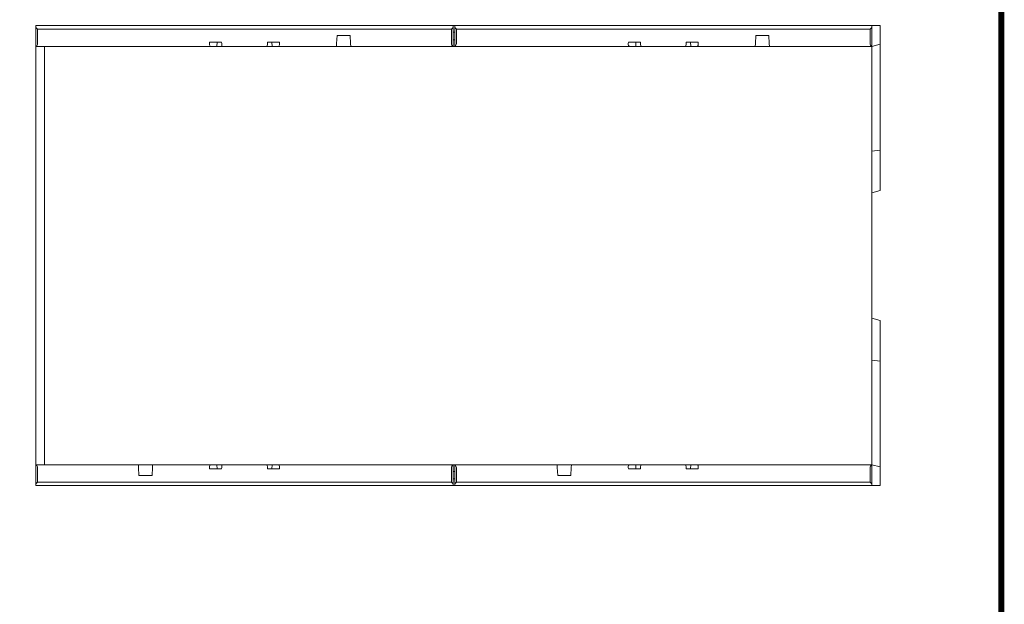
# Model space of a CAD drawing. Extents: x 126 to 5170, y 26 to 2964.
# Drawn here: x 899 to 2077, y 725 to 1424 of the extents above; entities that cross this region are included whole.
import ezdxf

# ---------------------------------------------------------------- set-up
doc = ezdxf.new("R2010")
doc.units = 0
doc.header["$LTSCALE"] = 10
doc.header["$MEASUREMENT"] = 0
doc.linetypes.add('AUSGEZOGEN', pattern=[0])
for name, color, linetype in [('AM_BOR', 7, 'CONTINUOUS'), ('DUENN-18', 94, 'CONTINUOUS'), ('KOPF', 12, 'AUSGEZOGEN'), ('SICHTBAR', 7, 'CONTINUOUS')]:
    doc.layers.add(name, color=color, linetype=linetype)

# ---------------------------------------------------------------- blocks, each defined once
blk = doc.blocks.new('RA_A4_AM')
at = {"layer": 'KOPF', "const_width": 0.7}
blk.add_lwpolyline([(207.31, 3), (13, 3), (13, 44), (13, 296), (207.3, 296), (207.3, 44), (207.3, 3)], dxfattribs=at)

msp = doc.modelspace()

# ---------------------------------------------------------------- linework, layer by layer
at = {"layer": 'DUENN-18', "lineweight": 5}
for p, q in [((1417.097, 1415.005), (1415.097, 1413.005)), ((1419.097, 1417.255), (1417.097, 1417.255)), ((1417.097, 1417.255), (1417.097, 1415.255)), ((1417.097, 1415.005), (1417.097, 1415.255)), ((1417.097, 1411.505), (1417.097, 1415.005)), ((1419.097, 1415.255), (1419.097, 1417.255)), ((1419.097, 1415.255), (1419.097, 1415.005)), ((1419.097, 1415.005), (1419.097, 1411.505)), ((1421.097, 1413.005), (1419.097, 1415.005)), ((920.097, 1413.005), (1415.097, 1413.005)), ((1277.781, 1395.755), (1278.279, 1405.255)), ((1278.279, 1405.255), (1293.916, 1405.255)), ((1293.916, 1405.255), (1294.414, 1395.755)), ((1415.097, 1413.005), (1415.097, 1411.505)), ((1415.097, 1411.505), (1415.097, 1395.755)), ((1417.097, 1392.592), (1417.097, 1411.505)), ((1417.097, 1409.333), (1419.097, 1409.333)), ((1419.097, 1411.505), (1419.097, 1392.592)), ((1421.097, 1411.505), (1421.097, 1413.005)), ((1421.097, 1413.005), (1916.097, 1413.005)), ((1421.097, 1395.755), (1421.097, 1411.505)), ((1778.781, 1395.755), (1779.279, 1405.255)), ((1779.279, 1405.255), (1794.916, 1405.255)), ((1794.916, 1405.255), (1795.414, 1395.755)), ((928.097, 1392.255), (928.097, 1249.921)), ((1125.713, 1395.755), (1125.865, 1397.255)), ((1125.865, 1397.255), (1140.16, 1397.255)), ((1134.597, 1392.255), (1134.85, 1397.255)), ((1140.16, 1397.255), (1140.291, 1395.755)), ((1140.597, 1392.255), (1140.291, 1395.755)), ((1194.904, 1395.755), (1194.597, 1392.255)), ((1194.904, 1395.755), (1195.035, 1397.255)), ((1195.035, 1397.255), (1209.33, 1397.255)), ((1200.597, 1392.255), (1200.345, 1397.255)), ((1209.33, 1397.255), (1209.481, 1395.755)), ((1277.781, 1395.755), (1277.597, 1392.255)), ((1294.597, 1392.255), (1294.414, 1395.755)), ((1419.097, 1400.307), (1417.097, 1400.307)), ((1417.097, 1392.592), (1417.097, 1392.255)), ((1417.097, 1392.255), (1419.097, 1392.255)), ((1419.097, 1392.255), (1419.097, 1392.592)), ((1626.713, 1395.755), (1626.865, 1397.255)), ((1626.865, 1397.255), (1641.16, 1397.255)), ((1635.597, 1392.255), (1635.85, 1397.255)), ((1641.16, 1397.255), (1641.291, 1395.755)), ((1641.597, 1392.255), (1641.291, 1395.755)), ((1695.904, 1395.755), (1695.597, 1392.255)), ((1695.904, 1395.755), (1696.035, 1397.255)), ((1696.035, 1397.255), (1710.33, 1397.255)), ((1701.597, 1392.255), (1701.345, 1397.255)), ((1710.33, 1397.255), (1710.481, 1395.755)), ((1778.781, 1395.755), (1778.597, 1392.255)), ((1795.597, 1392.255), (1795.414, 1395.755)), ((928.097, 1249.921), (928.097, 1034.588)), ((928.097, 1034.588), (928.097, 892.255)), ((1040.597, 892.255), (1040.781, 888.755)), ((1041.279, 879.255), (1040.781, 888.755)), ((1057.414, 888.755), (1056.916, 879.255)), ((1057.414, 888.755), (1057.597, 892.255)), ((1125.865, 887.255), (1125.713, 888.755)), ((1140.16, 887.255), (1125.865, 887.255)), ((1134.597, 892.255), (1134.85, 887.255)), ((1140.291, 888.755), (1140.16, 887.255)), ((1140.291, 888.755), (1140.597, 892.255)), ((1194.597, 892.255), (1194.904, 888.755)), ((1195.035, 887.255), (1194.904, 888.755)), ((1209.33, 887.255), (1195.035, 887.255)), ((1200.597, 892.255), (1200.345, 887.255)), ((1209.481, 888.755), (1209.33, 887.255)), ((1415.097, 888.755), (1415.097, 873.005)), ((1419.097, 892.255), (1417.097, 892.255)), ((1417.097, 892.255), (1417.097, 891.917)), ((1417.097, 873.005), (1417.097, 891.917)), ((1417.097, 884.202), (1419.097, 884.202)), ((1419.097, 891.917), (1419.097, 892.255)), ((1419.097, 891.917), (1419.097, 873.005)), ((1421.097, 873.005), (1421.097, 888.755)), ((1541.597, 892.255), (1541.781, 888.755)), ((1542.279, 879.255), (1541.781, 888.755)), ((1558.414, 888.755), (1557.916, 879.255)), ((1558.414, 888.755), (1558.597, 892.255)), ((1626.865, 887.255), (1626.713, 888.755)), ((1641.16, 887.255), (1626.865, 887.255)), ((1635.597, 892.255), (1635.85, 887.255)), ((1641.291, 888.755), (1641.16, 887.255)), ((1641.291, 888.755), (1641.597, 892.255)), ((1695.597, 892.255), (1695.904, 888.755)), ((1696.035, 887.255), (1695.904, 888.755)), ((1710.33, 887.255), (1696.035, 887.255)), ((1701.597, 892.255), (1701.345, 887.255)), ((1710.481, 888.755), (1710.33, 887.255)), ((1056.916, 879.255), (1041.279, 879.255)), ((1415.097, 873.005), (1415.097, 871.505)), ((1417.097, 875.177), (1419.097, 875.177)), ((1417.097, 869.505), (1417.097, 873.005)), ((1419.097, 873.005), (1419.097, 869.505)), ((1421.097, 871.505), (1421.097, 873.005)), ((1557.916, 879.255), (1542.279, 879.255)), ((1415.097, 871.505), (920.097, 871.505)), ((1415.097, 871.505), (1417.097, 869.505)), ((1417.097, 869.255), (1417.097, 869.505)), ((1417.097, 869.255), (1417.097, 867.255)), ((1417.097, 867.255), (1419.097, 867.255)), ((1419.097, 869.505), (1421.097, 871.505)), ((1419.097, 869.505), (1419.097, 869.255)), ((1419.097, 867.255), (1419.097, 869.255)), ((1916.097, 871.505), (1421.097, 871.505))]:
    msp.add_line(p, q, dxfattribs=at)
for centre, start, end in [((1418.597, 1395.755), 180, 244.623066), ((1417.597, 1395.755), 295.376934, 0), ((1418.597, 888.755), 115.376934, 180), ((1417.597, 888.755), 0, 64.623066)]:
    msp.add_arc(centre, 3.5, start, end, dxfattribs=at)
for centre, major_axis, start_param, end_param in [((1127.734, 1395.755), (0.525, 3.487), 1.65612765, 3.22692398), ((1207.461, 1395.755), (0.525, -3.487), 6.19785399, 7.76865031), ((1628.734, 1395.755), (0.525, 3.487), 1.65612765, 3.22692398), ((1708.461, 1395.755), (0.525, -3.487), 6.19785399, 7.76865031), ((1127.734, 888.755), (-0.525, 3.487), 6.19785399, 7.76865031), ((1207.461, 888.755), (-0.525, -3.487), 1.65612765, 3.22692398), ((1628.734, 888.755), (-0.525, 3.487), 6.19785399, 7.76865031), ((1708.461, 888.755), (-0.525, -3.487), 1.65612765, 3.22692398)]:
    msp.add_ellipse(centre, major_axis=major_axis, ratio=0.56870884, start_param=start_param, end_param=end_param, dxfattribs=at)
at = {"layer": 'SICHTBAR', "lineweight": 5}
for p, q in [((918.097, 1415.255), (918.097, 1417.255)), ((1417.097, 1417.255), (918.097, 1417.255)), ((918.097, 1415.255), (918.097, 1415.005)), ((918.097, 1415.005), (918.097, 1411.505)), ((920.097, 1413.005), (918.097, 1415.005)), ((1918.097, 1417.255), (1419.097, 1417.255)), ((1918.097, 1415.005), (1916.097, 1413.005)), ((1928.097, 1417.255), (1918.097, 1417.255)), ((1918.097, 1417.255), (1918.097, 1415.255)), ((1918.097, 1415.005), (1918.097, 1415.255)), ((1918.097, 1411.505), (1918.097, 1415.005)), ((1928.097, 1417.255), (1928.097, 1394.934)), ((918.097, 1411.505), (918.097, 1392.592)), ((920.097, 1411.505), (920.097, 1413.005)), ((920.097, 1395.755), (920.097, 1411.505)), ((1916.097, 1413.005), (1916.097, 1411.505)), ((1916.097, 1411.505), (1916.097, 1395.755)), ((1918.097, 1392.592), (1918.097, 1411.505)), ((918.097, 1392.255), (918.097, 1392.592)), ((918.097, 1260.883), (918.097, 1392.255)), ((918.097, 1392.255), (1918.097, 1392.255)), ((1918.097, 1392.255), (1928.097, 1394.934)), ((1918.097, 1392.592), (1918.097, 1392.255)), ((1918.097, 1392.255), (1918.097, 1249.921)), ((1928.097, 1394.934), (1928.097, 1268.365)), ((918.097, 1023.626), (918.097, 1260.883)), ((1918.097, 1267.255), (1928.097, 1268.365)), ((1928.097, 1268.365), (1928.097, 1219.934)), ((1918.097, 1249.921), (1918.097, 1034.588)), ((1918.097, 1217.255), (1928.097, 1219.934)), ((1918.097, 1067.255), (1928.097, 1064.575)), ((1928.097, 1016.145), (1928.097, 1064.575)), ((1918.097, 1034.588), (1918.097, 892.255)), ((918.097, 892.255), (918.097, 1023.626)), ((1918.097, 1017.255), (1928.097, 1016.145)), ((1928.097, 889.575), (1928.097, 1016.145)), ((1918.097, 892.255), (918.097, 892.255)), ((918.097, 891.917), (918.097, 892.255)), ((918.097, 891.917), (918.097, 873.005)), ((920.097, 873.005), (920.097, 888.755)), ((1916.097, 888.755), (1916.097, 873.005)), ((1918.097, 892.255), (1928.097, 889.575)), ((1918.097, 892.255), (1918.097, 891.917)), ((1918.097, 873.005), (1918.097, 891.917)), ((1928.097, 867.255), (1928.097, 889.575)), ((918.097, 873.005), (918.097, 869.505)), ((920.097, 871.505), (920.097, 873.005)), ((1916.097, 873.005), (1916.097, 871.505)), ((1918.097, 869.505), (1918.097, 873.005)), ((918.097, 869.505), (920.097, 871.505)), ((918.097, 869.505), (918.097, 869.255)), ((918.097, 867.255), (918.097, 869.255)), ((918.097, 867.255), (1417.097, 867.255)), ((1419.097, 867.255), (1918.097, 867.255)), ((1916.097, 871.505), (1918.097, 869.505)), ((1918.097, 869.255), (1918.097, 869.505)), ((1918.097, 869.255), (1918.097, 867.255)), ((1918.097, 867.255), (1928.097, 867.255))]:
    msp.add_line(p, q, dxfattribs=at)
for centre, start, end in [((916.597, 1395.755), 295.376934, 0), ((1919.597, 1395.755), 180, 244.623066), ((916.597, 888.755), 0, 64.623066), ((1919.597, 888.755), 115.376934, 180)]:
    msp.add_arc(centre, 3.5, start, end, dxfattribs=at)

# ---------------------------------------------------------------- block references
at = {"layer": 'AM_BOR', "xscale": 10, "yscale": 10, "zscale": 10}
msp.add_blockref('RA_A4_AM', (0, 0), dxfattribs=at)

doc.saveas('drawing.dxf')
